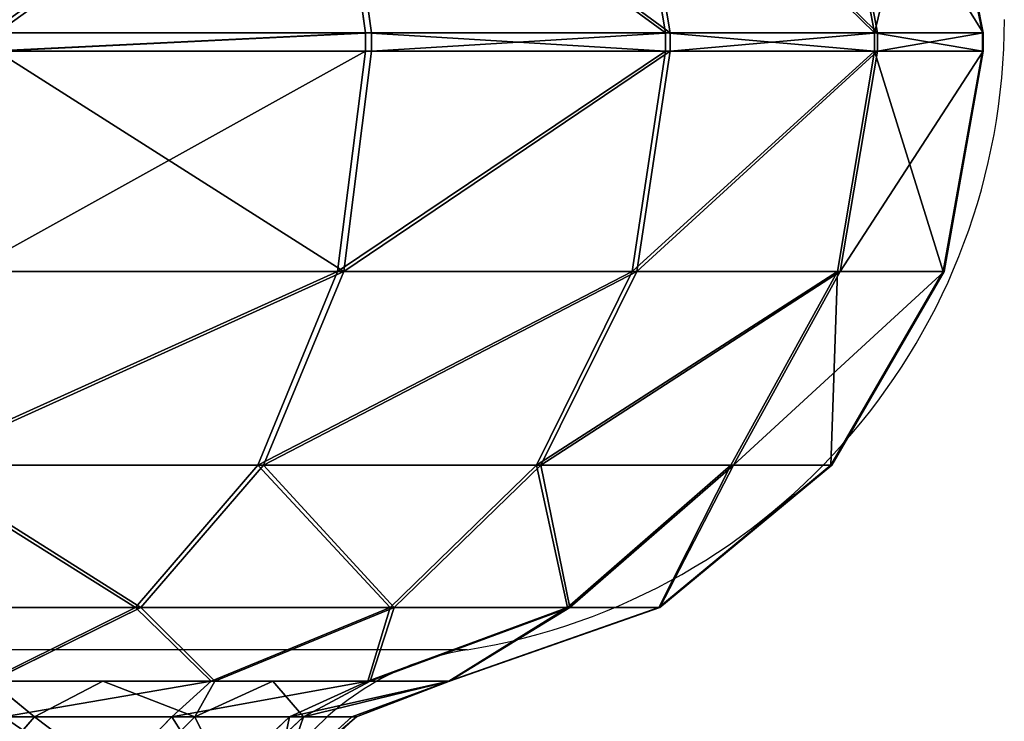
# Model space of a CAD drawing. Units: centimetres. Extents: x -317 to 316, y -154 to 117.
# Drawn here: x -126 to -125, y 14 to 15 of the extents above; entities that cross this region are included whole.
import ezdxf

# ---------------------------------------------------------------- set-up
doc = ezdxf.new("R2010")
doc.units = ezdxf.units.CM
doc.header["$LTSCALE"] = 2.54
doc.layers.get('0').update_dxf_attribs({"true_color": 0xff5454})
doc.layers.add('STREFA', color=7, linetype='Continuous')

# ---------------------------------------------------------------- blocks, each defined once
blk = doc.blocks.new('0670-2D')
at = {"color": 8, "linetype": 'Continuous', "lineweight": 25}
blk.add_line((407.1665, 1145.8328), (403.6441, 1145.8328), dxfattribs=at)
at = {"color": 7, "linetype": 'Continuous', "lineweight": 25}
for centre, radius, start, end in [((407.0553, 1146.524), 0.7, 279.1407, 0), ((407.2141, 1145.5367), 0.3, 99.1407, 142.9028)]:
    blk.add_arc(centre, radius, start, end, dxfattribs=at)
blk = doc.blocks.new('3DGeom~12088_Defintion')
at = {"color": 0}
for p, q in [((-491.24, 2352.84, -391.75), (-480.1, 2424.46, -382.87)), ((-491.24, 2352.84, -391.75), (-480.1, 2424.46, -382.87)), ((-391.75, 2352.84, -491.24), (-382.87, 2424.46, -480.1)), ((-391.75, 2352.84, -491.24), (-382.87, 2424.46, -480.1)), ((-272.62, 2352.84, -566.09), (-266.43, 2424.46, -553.26)), ((-272.62, 2352.84, -566.09), (-266.43, 2424.46, -553.26)), ((-139.81, 2352.84, -612.56), (-136.64, 2424.46, -598.67)), ((-139.81, 2352.84, -612.56), (-136.64, 2424.46, -598.67)), ((0, 2352.84, -628.32), (0, 2424.46, -614.07)), ((0, 2352.84, -628.32), (0, 2424.46, -614.07)), ((139.81, 2352.84, -612.56), (136.64, 2424.46, -598.67)), ((139.81, 2352.84, -612.56), (136.64, 2424.46, -598.67)), ((272.62, 2352.84, -566.09), (266.43, 2424.46, -553.26)), ((272.62, 2352.84, -566.09), (266.43, 2424.46, -553.26)), ((391.75, 2352.84, -491.24), (382.87, 2424.46, -480.1)), ((391.75, 2352.84, -491.24), (382.87, 2424.46, -480.1)), ((-491.24, 2347.49, -391.75), (-491.24, 2352.84, -391.75)), ((-491.24, 2347.49, -391.75), (-491.24, 2352.84, -391.75)), ((-391.75, 2347.49, -491.24), (-391.75, 2352.84, -491.24)), ((-391.75, 2347.49, -491.24), (-391.75, 2352.84, -491.24)), ((-272.62, 2347.49, -566.09), (-272.62, 2352.84, -566.09)), ((-272.62, 2347.49, -566.09), (-272.62, 2352.84, -566.09)), ((-139.81, 2347.49, -612.56), (-139.81, 2352.84, -612.56)), ((-139.81, 2347.49, -612.56), (-139.81, 2352.84, -612.56)), ((0, 2347.49, -628.32), (0, 2352.84, -628.32)), ((0, 2347.49, -628.32), (0, 2352.84, -628.32)), ((139.81, 2352.84, -612.56), (139.81, 2347.49, -612.56)), ((139.81, 2352.84, -612.56), (139.81, 2347.49, -612.56)), ((272.62, 2347.49, -566.09), (272.62, 2352.84, -566.09)), ((272.62, 2347.49, -566.09), (272.62, 2352.84, -566.09)), ((391.75, 2347.49, -491.24), (391.75, 2352.84, -491.24)), ((391.75, 2347.49, -491.24), (391.75, 2352.84, -491.24)), ((-491.24, 2347.49, -391.75), (-482.22, 2282.82, -384.56)), ((-491.24, 2347.49, -391.75), (-482.22, 2282.82, -384.56)), ((-384.56, 2282.82, -482.22), (-391.75, 2347.49, -491.24)), ((-384.56, 2282.82, -482.22), (-391.75, 2347.49, -491.24)), ((-267.61, 2282.82, -555.71), (-272.62, 2347.49, -566.09)), ((-267.61, 2282.82, -555.71), (-272.62, 2347.49, -566.09)), ((-139.81, 2347.49, -612.56), (-137.25, 2282.82, -601.32)), ((-139.81, 2347.49, -612.56), (-137.25, 2282.82, -601.32)), ((0, 2347.49, -628.32), (0, 2282.82, -616.79)), ((0, 2347.49, -628.32), (0, 2282.82, -616.79)), ((139.81, 2347.49, -612.56), (137.25, 2282.82, -601.32)), ((139.81, 2347.49, -612.56), (137.25, 2282.82, -601.32)), ((272.62, 2347.49, -566.09), (267.61, 2282.82, -555.71)), ((272.62, 2347.49, -566.09), (267.61, 2282.82, -555.71)), ((384.56, 2282.82, -482.22), (391.75, 2347.49, -491.24)), ((384.56, 2282.82, -482.22), (391.75, 2347.49, -491.24)), ((-482.22, 2282.82, -384.56), (-555.71, 2282.82, -267.61)), ((-482.22, 2282.82, -384.56), (-555.71, 2282.82, -267.61)), ((-456.29, 2226.12, -363.88), (-482.22, 2282.82, -384.56)), ((-482.22, 2282.82, -384.56), (-384.56, 2282.82, -482.22)), ((-482.22, 2282.82, -384.56), (-384.56, 2282.82, -482.22)), ((-456.29, 2226.12, -363.88), (-482.22, 2282.82, -384.56)), ((-267.61, 2282.82, -555.71), (-384.56, 2282.82, -482.22)), ((-267.61, 2282.82, -555.71), (-384.56, 2282.82, -482.22)), ((-363.88, 2226.12, -456.29), (-384.56, 2282.82, -482.22)), ((-363.88, 2226.12, -456.29), (-384.56, 2282.82, -482.22)), ((-253.22, 2226.12, -525.83), (-267.61, 2282.82, -555.71)), ((-267.61, 2282.82, -555.71), (-137.25, 2282.82, -601.32)), ((-267.61, 2282.82, -555.71), (-137.25, 2282.82, -601.32)), ((-253.22, 2226.12, -525.83), (-267.61, 2282.82, -555.71)), ((-129.87, 2226.12, -568.99), (-137.25, 2282.82, -601.32)), ((-137.25, 2282.82, -601.32), (0, 2282.82, -616.79)), ((-129.87, 2226.12, -568.99), (-137.25, 2282.82, -601.32)), ((-137.25, 2282.82, -601.32), (0, 2282.82, -616.79)), ((0, 2226.12, -583.62), (0, 2282.82, -616.79)), ((0, 2282.82, -616.79), (137.25, 2282.82, -601.32)), ((0, 2226.12, -583.62), (0, 2282.82, -616.79)), ((0, 2282.82, -616.79), (137.25, 2282.82, -601.32)), ((129.87, 2226.12, -568.99), (137.25, 2282.82, -601.32)), ((129.87, 2226.12, -568.99), (137.25, 2282.82, -601.32)), ((137.25, 2282.82, -601.32), (267.61, 2282.82, -555.71)), ((137.25, 2282.82, -601.32), (267.61, 2282.82, -555.71)), ((267.61, 2282.82, -555.71), (253.22, 2226.12, -525.83)), ((267.61, 2282.82, -555.71), (253.22, 2226.12, -525.83)), ((267.61, 2282.82, -555.71), (384.56, 2282.82, -482.22)), ((267.61, 2282.82, -555.71), (384.56, 2282.82, -482.22)), ((384.56, 2282.82, -482.22), (363.88, 2226.12, -456.29)), ((384.56, 2282.82, -482.22), (363.88, 2226.12, -456.29)), ((384.56, 2282.82, -482.22), (482.22, 2282.82, -384.56)), ((384.56, 2282.82, -482.22), (482.22, 2282.82, -384.56)), ((-456.29, 2226.12, -363.88), (-525.83, 2226.12, -253.22)), ((-456.29, 2226.12, -363.88), (-525.83, 2226.12, -253.22)), ((-416.64, 2184.37, -332.26), (-456.29, 2226.12, -363.88)), ((-456.29, 2226.12, -363.88), (-363.88, 2226.12, -456.29)), ((-456.29, 2226.12, -363.88), (-363.88, 2226.12, -456.29)), ((-416.64, 2184.37, -332.26), (-456.29, 2226.12, -363.88)), ((-253.22, 2226.12, -525.83), (-363.88, 2226.12, -456.29)), ((-253.22, 2226.12, -525.83), (-363.88, 2226.12, -456.29)), ((-332.26, 2184.37, -416.64), (-363.88, 2226.12, -456.29)), ((-332.26, 2184.37, -416.64), (-363.88, 2226.12, -456.29)), ((-231.22, 2184.37, -480.13), (-253.22, 2226.12, -525.83)), ((-253.22, 2226.12, -525.83), (-129.87, 2226.12, -568.99)), ((-253.22, 2226.12, -525.83), (-129.87, 2226.12, -568.99)), ((-231.22, 2184.37, -480.13), (-253.22, 2226.12, -525.83)), ((-118.58, 2184.37, -519.55), (-129.87, 2226.12, -568.99)), ((-129.87, 2226.12, -568.99), (0, 2226.12, -583.62)), ((-118.58, 2184.37, -519.55), (-129.87, 2226.12, -568.99)), ((-129.87, 2226.12, -568.99), (0, 2226.12, -583.62)), ((0, 2226.12, -583.62), (129.87, 2226.12, -568.99)), ((0, 2184.37, -532.91), (0, 2226.12, -583.62)), ((0, 2184.37, -532.91), (0, 2226.12, -583.62)), ((0, 2226.12, -583.62), (129.87, 2226.12, -568.99)), ((129.87, 2226.12, -568.99), (118.58, 2184.37, -519.55)), ((129.87, 2226.12, -568.99), (118.58, 2184.37, -519.55)), ((129.87, 2226.12, -568.99), (253.22, 2226.12, -525.83)), ((129.87, 2226.12, -568.99), (253.22, 2226.12, -525.83)), ((253.22, 2226.12, -525.83), (231.22, 2184.37, -480.13)), ((253.22, 2226.12, -525.83), (231.22, 2184.37, -480.13)), ((253.22, 2226.12, -525.83), (363.88, 2226.12, -456.29)), ((253.22, 2226.12, -525.83), (363.88, 2226.12, -456.29)), ((363.88, 2226.12, -456.29), (332.26, 2184.37, -416.64)), ((363.88, 2226.12, -456.29), (332.26, 2184.37, -416.64)), ((363.88, 2226.12, -456.29), (456.29, 2226.12, -363.88)), ((363.88, 2226.12, -456.29), (456.29, 2226.12, -363.88)), ((-416.64, 2184.37, -332.26), (-480.13, 2184.37, -231.22)), ((-416.64, 2184.37, -332.26), (-480.13, 2184.37, -231.22)), ((-368.16, 2162.71, -293.59), (-416.64, 2184.37, -332.26)), ((-368.16, 2162.71, -293.59), (-416.64, 2184.37, -332.26)), ((-416.64, 2184.37, -332.26), (-332.26, 2184.37, -416.64)), ((-416.64, 2184.37, -332.26), (-332.26, 2184.37, -416.64)), ((-293.59, 2162.71, -368.16), (-332.26, 2184.37, -416.64)), ((-231.22, 2184.37, -480.13), (-332.26, 2184.37, -416.64)), ((-231.22, 2184.37, -480.13), (-332.26, 2184.37, -416.64)), ((-293.59, 2162.71, -368.16), (-332.26, 2184.37, -416.64)), ((-231.22, 2184.37, -480.13), (-204.31, 2162.71, -424.26)), ((-231.22, 2184.37, -480.13), (-204.31, 2162.71, -424.26)), ((-231.22, 2184.37, -480.13), (-118.58, 2184.37, -519.55)), ((-231.22, 2184.37, -480.13), (-118.58, 2184.37, -519.55)), ((-104.78, 2162.71, -459.08), (-118.58, 2184.37, -519.55)), ((-118.58, 2184.37, -519.55), (0, 2184.37, -532.91)), ((-104.78, 2162.71, -459.08), (-118.58, 2184.37, -519.55)), ((-118.58, 2184.37, -519.55), (0, 2184.37, -532.91)), ((0, 2162.71, -470.89), (0, 2184.37, -532.91)), ((0, 2162.71, -470.89), (0, 2184.37, -532.91)), ((0, 2184.37, -532.91), (118.58, 2184.37, -519.55)), ((0, 2184.37, -532.91), (118.58, 2184.37, -519.55)), ((104.78, 2162.71, -459.08), (118.58, 2184.37, -519.55)), ((104.78, 2162.71, -459.08), (118.58, 2184.37, -519.55)), ((231.22, 2184.37, -480.13), (118.58, 2184.37, -519.55)), ((231.22, 2184.37, -480.13), (118.58, 2184.37, -519.55)), ((204.31, 2162.71, -424.26), (231.22, 2184.37, -480.13)), ((204.31, 2162.71, -424.26), (231.22, 2184.37, -480.13)), ((231.22, 2184.37, -480.13), (332.26, 2184.37, -416.64)), ((231.22, 2184.37, -480.13), (332.26, 2184.37, -416.64)), ((293.59, 2162.71, -368.16), (332.26, 2184.37, -416.64)), ((293.59, 2162.71, -368.16), (332.26, 2184.37, -416.64)), ((332.26, 2184.37, -416.64), (416.64, 2184.37, -332.26)), ((332.26, 2184.37, -416.64), (416.64, 2184.37, -332.26)), ((-368.16, 2162.71, -293.59), (-312.75, 2152.26, -312.75)), ((-368.16, 2162.71, -293.59), (-312.75, 2152.26, -312.75)), ((-330.88, 2162.71, -330.88), (-312.75, 2152.26, -312.75)), ((-330.88, 2162.71, -330.88), (-312.75, 2152.26, -312.75)), ((-330.88, 2162.71, -330.88), (-245.73, 2152.26, -367.75)), ((-330.88, 2162.71, -330.88), (-245.73, 2152.26, -367.75)), ((-293.59, 2162.71, -368.16), (-245.73, 2152.26, -367.75)), ((-293.59, 2162.71, -368.16), (-245.73, 2152.26, -367.75)), ((-260.14, 2162.71, -389.18), (-245.73, 2152.26, -367.75)), ((-260.14, 2162.71, -389.18), (-245.73, 2152.26, -367.75)), ((-260.14, 2162.71, -389.18), (-169.26, 2152.26, -408.63)), ((-260.14, 2162.71, -389.18), (-169.26, 2152.26, -408.63)), ((-204.31, 2162.71, -424.26), (-169.26, 2152.26, -408.63)), ((-204.31, 2162.71, -424.26), (-169.26, 2152.26, -408.63)), ((-104.78, 2162.71, -459.08), (-169.26, 2152.26, -408.63)), ((-104.78, 2162.71, -459.08), (-169.26, 2152.26, -408.63)), ((-104.78, 2162.71, -459.08), (-86.29, 2152.26, -433.8)), ((-104.78, 2162.71, -459.08), (-86.29, 2152.26, -433.8)), ((-91.72, 2162.71, -460.56), (-86.29, 2152.26, -433.8)), ((-91.72, 2162.71, -460.56), (-86.29, 2152.26, -433.8)), ((-91.72, 2162.71, -460.56), (0, 2152.26, -442.29)), ((-91.72, 2162.71, -460.56), (0, 2152.26, -442.29)), ((0, 2162.71, -470.89), (0, 2152.26, -442.29)), ((0, 2162.71, -470.89), (0, 2152.26, -442.29)), ((0, 2162.71, -470.89), (86.29, 2152.26, -433.8)), ((0, 2162.71, -470.89), (86.29, 2152.26, -433.8)), ((86.29, 2152.26, -433.8), (104.78, 2162.71, -459.08)), ((86.29, 2152.26, -433.8), (104.78, 2162.71, -459.08)), ((104.78, 2162.71, -459.08), (169.26, 2152.26, -408.63)), ((104.78, 2162.71, -459.08), (169.26, 2152.26, -408.63)), ((204.31, 2162.71, -424.26), (169.26, 2152.26, -408.63)), ((204.31, 2162.71, -424.26), (169.26, 2152.26, -408.63)), ((204.31, 2162.71, -424.26), (245.73, 2152.26, -367.75)), ((204.31, 2162.71, -424.26), (245.73, 2152.26, -367.75)), ((-312.75, 2152.26, -312.75), (-367.75, 2152.26, -245.73)), ((-312.75, 2152.26, -312.75), (-367.75, 2152.26, -245.73)), ((-245.73, 2152.26, -367.75), (-312.75, 2152.26, -312.75)), ((-312.75, 2152.26, -312.75), (-296.74, 2131.9, -296.74)), ((-312.75, 2152.26, -312.75), (-296.74, 2131.9, -296.74)), ((-245.73, 2152.26, -367.75), (-312.75, 2152.26, -312.75)), ((-169.26, 2152.26, -408.63), (-245.73, 2152.26, -367.75)), ((-245.73, 2152.26, -367.75), (-233.15, 2131.9, -348.93)), ((-245.73, 2152.26, -367.75), (-233.15, 2131.9, -348.93)), ((-169.26, 2152.26, -408.63), (-245.73, 2152.26, -367.75)), ((-86.29, 2152.26, -433.8), (-169.26, 2152.26, -408.63)), ((-169.26, 2152.26, -408.63), (-160.6, 2131.9, -387.71)), ((-169.26, 2152.26, -408.63), (-160.6, 2131.9, -387.71)), ((-86.29, 2152.26, -433.8), (-169.26, 2152.26, -408.63)), ((0, 2152.26, -442.29), (-86.29, 2152.26, -433.8)), ((-86.29, 2152.26, -433.8), (-81.87, 2131.9, -411.59)), ((-86.29, 2152.26, -433.8), (-81.87, 2131.9, -411.59)), ((0, 2152.26, -442.29), (-86.29, 2152.26, -433.8)), ((86.29, 2152.26, -433.8), (0, 2152.26, -442.29)), ((0, 2131.9, -419.66), (0, 2152.26, -442.29)), ((86.29, 2152.26, -433.8), (0, 2152.26, -442.29)), ((0, 2131.9, -419.66), (0, 2152.26, -442.29)), ((86.29, 2152.26, -433.8), (81.87, 2131.9, -411.59)), ((86.29, 2152.26, -433.8), (81.87, 2131.9, -411.59)), ((169.26, 2152.26, -408.63), (86.29, 2152.26, -433.8)), ((169.26, 2152.26, -408.63), (86.29, 2152.26, -433.8)), ((169.26, 2152.26, -408.63), (160.6, 2131.9, -387.71)), ((169.26, 2152.26, -408.63), (160.6, 2131.9, -387.71)), ((245.73, 2152.26, -367.75), (169.26, 2152.26, -408.63)), ((245.73, 2152.26, -367.75), (169.26, 2152.26, -408.63))]:
    blk.add_line(p, q, dxfattribs=at)
at = {"color": 18, "true_color": 0x000000}
for p, q in [((-566.09, 2352.84, -272.62), (-491.24, 2352.84, -391.75)), ((-491.24, 2352.84, -391.75), (-566.09, 2352.84, -272.62)), ((-491.24, 2352.84, -391.75), (-391.75, 2352.84, -491.24)), ((-391.75, 2352.84, -491.24), (-491.24, 2352.84, -391.75)), ((-391.75, 2352.84, -491.24), (-272.62, 2352.84, -566.09)), ((-272.62, 2352.84, -566.09), (-391.75, 2352.84, -491.24)), ((-272.62, 2352.84, -566.09), (-139.81, 2352.84, -612.56)), ((-139.81, 2352.84, -612.56), (-272.62, 2352.84, -566.09)), ((-139.81, 2352.84, -612.56), (0, 2352.84, -628.32)), ((0, 2352.84, -628.32), (-139.81, 2352.84, -612.56)), ((0, 2352.84, -628.32), (139.81, 2352.84, -612.56)), ((139.81, 2352.84, -612.56), (0, 2352.84, -628.32)), ((139.81, 2352.84, -612.56), (272.62, 2352.84, -566.09)), ((272.62, 2352.84, -566.09), (139.81, 2352.84, -612.56)), ((272.62, 2352.84, -566.09), (391.75, 2352.84, -491.24)), ((391.75, 2352.84, -491.24), (272.62, 2352.84, -566.09)), ((391.75, 2352.84, -491.24), (491.24, 2352.84, -391.75)), ((491.24, 2352.84, -391.75), (391.75, 2352.84, -491.24)), ((-566.09, 2347.49, -272.62), (-491.24, 2347.49, -391.75)), ((-491.24, 2347.49, -391.75), (-566.09, 2347.49, -272.62)), ((-491.24, 2347.49, -391.75), (-391.75, 2347.49, -491.24)), ((-391.75, 2347.49, -491.24), (-491.24, 2347.49, -391.75)), ((-391.75, 2347.49, -491.24), (-272.62, 2347.49, -566.09)), ((-272.62, 2347.49, -566.09), (-391.75, 2347.49, -491.24)), ((-272.62, 2347.49, -566.09), (-139.81, 2347.49, -612.56)), ((-139.81, 2347.49, -612.56), (-272.62, 2347.49, -566.09)), ((-139.81, 2347.49, -612.56), (0, 2347.49, -628.32)), ((0, 2347.49, -628.32), (-139.81, 2347.49, -612.56)), ((0, 2347.49, -628.32), (139.81, 2347.49, -612.56)), ((139.81, 2347.49, -612.56), (0, 2347.49, -628.32)), ((139.81, 2347.49, -612.56), (272.62, 2347.49, -566.09)), ((272.62, 2347.49, -566.09), (139.81, 2347.49, -612.56)), ((272.62, 2347.49, -566.09), (391.75, 2347.49, -491.24)), ((391.75, 2347.49, -491.24), (272.62, 2347.49, -566.09)), ((391.75, 2347.49, -491.24), (491.24, 2347.49, -391.75)), ((491.24, 2347.49, -391.75), (391.75, 2347.49, -491.24)), ((-368.16, 2162.71, -293.59), (-330.88, 2162.71, -330.88)), ((-293.59, 2162.71, -368.16), (-368.16, 2162.71, -293.59)), ((-330.88, 2162.71, -330.88), (-293.59, 2162.71, -368.16)), ((-293.59, 2162.71, -368.16), (-260.14, 2162.71, -389.18)), ((-204.31, 2162.71, -424.26), (-293.59, 2162.71, -368.16)), ((-260.14, 2162.71, -389.18), (-204.31, 2162.71, -424.26)), ((-104.78, 2162.71, -459.08), (-204.31, 2162.71, -424.26)), ((-104.78, 2162.71, -459.08), (-204.31, 2162.71, -424.26)), ((-104.78, 2162.71, -459.08), (-91.72, 2162.71, -460.56)), ((0, 2162.71, -470.89), (-104.78, 2162.71, -459.08)), ((-91.72, 2162.71, -460.56), (0, 2162.71, -470.89)), ((0, 2162.71, -470.89), (104.78, 2162.71, -459.08)), ((104.78, 2162.71, -459.08), (0, 2162.71, -470.89)), ((204.31, 2162.71, -424.26), (104.78, 2162.71, -459.08)), ((204.31, 2162.71, -424.26), (104.78, 2162.71, -459.08)), ((293.59, 2162.71, -368.16), (204.31, 2162.71, -424.26)), ((293.59, 2162.71, -368.16), (204.31, 2162.71, -424.26))]:
    blk.add_line(p, q, dxfattribs=at)
mesh = blk.add_polyface(dxfattribs=at)
corners = [(-566.09, 2352.84, -272.62), (-480.1, 2424.46, -382.87), (-491.24, 2352.84, -391.75), (-553.26, 2424.46, -266.43)]
mesh.append_faces([[corners[k] for k in face] for face in [(0, 1, 2), (1, 0, 3)]], dxfattribs={"vtx0": -1, "color": 18})
mesh = blk.add_polyface(dxfattribs=at)
corners = [(-480.1, 2424.46, -382.87), (-391.75, 2352.84, -491.24), (-491.24, 2352.84, -391.75), (-382.87, 2424.46, -480.1)]
mesh.append_faces([[corners[k] for k in face] for face in [(0, 1, 2), (1, 0, 3)]], dxfattribs={"vtx0": -1, "color": 18})
mesh = blk.add_polyface(dxfattribs=at)
corners = [(-382.87, 2424.46, -480.1), (-272.62, 2352.84, -566.09), (-391.75, 2352.84, -491.24), (-266.43, 2424.46, -553.26)]
mesh.append_faces([[corners[k] for k in face] for face in [(0, 1, 2), (1, 0, 3)]], dxfattribs={"vtx0": -1, "color": 18})
mesh = blk.add_polyface(dxfattribs=at)
corners = [(-266.43, 2424.46, -553.26), (-139.81, 2352.84, -612.56), (-272.62, 2352.84, -566.09), (-136.64, 2424.46, -598.67)]
mesh.append_faces([[corners[k] for k in face] for face in [(0, 1, 2), (1, 0, 3)]], dxfattribs={"vtx0": -1, "color": 18})
mesh = blk.add_polyface(dxfattribs=at)
corners = [(-136.64, 2424.46, -598.67), (0, 2352.84, -628.32), (-139.81, 2352.84, -612.56), (0, 2424.46, -614.07)]
mesh.append_faces([[corners[k] for k in face] for face in [(0, 1, 2), (1, 0, 3)]], dxfattribs={"vtx0": -1, "color": 18})
mesh = blk.add_polyface(dxfattribs=at)
corners = [(0, 2424.46, -614.07), (139.81, 2352.84, -612.56), (0, 2352.84, -628.32), (136.64, 2424.46, -598.67)]
mesh.append_faces([[corners[k] for k in face] for face in [(0, 1, 2), (1, 0, 3)]], dxfattribs={"vtx0": -1, "color": 18})
mesh = blk.add_polyface(dxfattribs=at)
corners = [(266.43, 2424.46, -553.26), (139.81, 2352.84, -612.56), (136.64, 2424.46, -598.67), (272.62, 2352.84, -566.09)]
mesh.append_faces([[corners[k] for k in face] for face in [(0, 1, 2), (1, 0, 3)]], dxfattribs={"vtx0": -1, "color": 18})
mesh = blk.add_polyface(dxfattribs=at)
corners = [(382.87, 2424.46, -480.1), (272.62, 2352.84, -566.09), (266.43, 2424.46, -553.26), (391.75, 2352.84, -491.24)]
mesh.append_faces([[corners[k] for k in face] for face in [(0, 1, 2), (1, 0, 3)]], dxfattribs={"vtx0": -1, "color": 18})
mesh = blk.add_polyface(dxfattribs=at)
corners = [(382.87, 2424.46, -480.1), (491.24, 2352.84, -391.75), (391.75, 2352.84, -491.24), (480.1, 2424.46, -382.87)]
mesh.append_faces([[corners[k] for k in face] for face in [(0, 1, 2), (1, 0, 3)]], dxfattribs={"vtx0": -1, "color": 18})
mesh = blk.add_polyface(dxfattribs=at)
corners = [(-566.09, 2347.49, -272.62), (-491.24, 2352.84, -391.75), (-491.24, 2347.49, -391.75), (-566.09, 2352.84, -272.62)]
mesh.append_faces([[corners[k] for k in face] for face in [(0, 1, 2), (1, 0, 3)]], dxfattribs={"vtx0": -1, "color": 18})
mesh = blk.add_polyface(dxfattribs=at)
corners = [(-391.75, 2352.84, -491.24), (-491.24, 2347.49, -391.75), (-491.24, 2352.84, -391.75), (-391.75, 2347.49, -491.24)]
mesh.append_faces([[corners[k] for k in face] for face in [(0, 1, 2), (1, 0, 3)]], dxfattribs={"vtx0": -1, "color": 18})
mesh = blk.add_polyface(dxfattribs=at)
corners = [(-272.62, 2352.84, -566.09), (-391.75, 2347.49, -491.24), (-391.75, 2352.84, -491.24), (-272.62, 2347.49, -566.09)]
mesh.append_faces([[corners[k] for k in face] for face in [(0, 1, 2), (1, 0, 3)]], dxfattribs={"vtx0": -1, "color": 18})
mesh = blk.add_polyface(dxfattribs=at)
corners = [(-139.81, 2352.84, -612.56), (-272.62, 2347.49, -566.09), (-272.62, 2352.84, -566.09), (-139.81, 2347.49, -612.56)]
mesh.append_faces([[corners[k] for k in face] for face in [(0, 1, 2), (1, 0, 3)]], dxfattribs={"vtx0": -1, "color": 18})
mesh = blk.add_polyface(dxfattribs=at)
corners = [(0, 2352.84, -628.32), (-139.81, 2347.49, -612.56), (-139.81, 2352.84, -612.56), (0, 2347.49, -628.32)]
mesh.append_faces([[corners[k] for k in face] for face in [(0, 1, 2), (1, 0, 3)]], dxfattribs={"vtx0": -1, "color": 18})
mesh = blk.add_polyface(dxfattribs=at)
corners = [(139.81, 2352.84, -612.56), (0, 2347.49, -628.32), (0, 2352.84, -628.32), (139.81, 2347.49, -612.56)]
mesh.append_faces([[corners[k] for k in face] for face in [(0, 1, 2), (1, 0, 3)]], dxfattribs={"vtx0": -1, "color": 18})
mesh = blk.add_polyface(dxfattribs=at)
corners = [(272.62, 2352.84, -566.09), (139.81, 2347.49, -612.56), (139.81, 2352.84, -612.56), (272.62, 2347.49, -566.09)]
mesh.append_faces([[corners[k] for k in face] for face in [(0, 1, 2), (1, 0, 3)]], dxfattribs={"vtx0": -1, "color": 18})
mesh = blk.add_polyface(dxfattribs=at)
corners = [(391.75, 2352.84, -491.24), (272.62, 2347.49, -566.09), (272.62, 2352.84, -566.09), (391.75, 2347.49, -491.24)]
mesh.append_faces([[corners[k] for k in face] for face in [(0, 1, 2), (1, 0, 3)]], dxfattribs={"vtx0": -1, "color": 18})
mesh = blk.add_polyface(dxfattribs=at)
corners = [(391.75, 2352.84, -491.24), (491.24, 2347.49, -391.75), (391.75, 2347.49, -491.24), (491.24, 2352.84, -391.75)]
mesh.append_faces([[corners[k] for k in face] for face in [(0, 1, 2), (1, 0, 3)]], dxfattribs={"vtx0": -1, "color": 18})
mesh = blk.add_polyface(dxfattribs=at)
corners = [(-566.09, 2347.49, -272.62), (-482.22, 2282.82, -384.56), (-555.71, 2282.82, -267.61), (-491.24, 2347.49, -391.75)]
mesh.append_faces([[corners[k] for k in face] for face in [(0, 1, 2), (1, 0, 3)]], dxfattribs={"vtx0": -1, "color": 18})
mesh = blk.add_polyface(dxfattribs=at)
corners = [(-391.75, 2347.49, -491.24), (-482.22, 2282.82, -384.56), (-491.24, 2347.49, -391.75), (-384.56, 2282.82, -482.22)]
mesh.append_faces([[corners[k] for k in face] for face in [(0, 1, 2), (1, 0, 3)]], dxfattribs={"vtx0": -1, "color": 18})
mesh = blk.add_polyface(dxfattribs=at)
corners = [(-272.62, 2347.49, -566.09), (-384.56, 2282.82, -482.22), (-391.75, 2347.49, -491.24), (-267.61, 2282.82, -555.71)]
mesh.append_faces([[corners[k] for k in face] for face in [(0, 1, 2), (1, 0, 3)]], dxfattribs={"vtx0": -1, "color": 18})
mesh = blk.add_polyface(dxfattribs=at)
corners = [(-139.81, 2347.49, -612.56), (-267.61, 2282.82, -555.71), (-272.62, 2347.49, -566.09), (-137.25, 2282.82, -601.32)]
mesh.append_faces([[corners[k] for k in face] for face in [(0, 1, 2), (1, 0, 3)]], dxfattribs={"vtx0": -1, "color": 18})
mesh = blk.add_polyface(dxfattribs=at)
corners = [(0, 2347.49, -628.32), (-137.25, 2282.82, -601.32), (-139.81, 2347.49, -612.56), (0, 2282.82, -616.79)]
mesh.append_faces([[corners[k] for k in face] for face in [(0, 1, 2), (1, 0, 3)]], dxfattribs={"vtx0": -1, "color": 18})
mesh = blk.add_polyface(dxfattribs=at)
corners = [(139.81, 2347.49, -612.56), (0, 2282.82, -616.79), (0, 2347.49, -628.32), (137.25, 2282.82, -601.32)]
mesh.append_faces([[corners[k] for k in face] for face in [(0, 1, 2), (1, 0, 3)]], dxfattribs={"vtx0": -1, "color": 18})
mesh = blk.add_polyface(dxfattribs=at)
corners = [(139.81, 2347.49, -612.56), (267.61, 2282.82, -555.71), (137.25, 2282.82, -601.32), (272.62, 2347.49, -566.09)]
mesh.append_faces([[corners[k] for k in face] for face in [(0, 1, 2), (1, 0, 3)]], dxfattribs={"vtx0": -1, "color": 18})
mesh = blk.add_polyface(dxfattribs=at)
corners = [(272.62, 2347.49, -566.09), (384.56, 2282.82, -482.22), (267.61, 2282.82, -555.71), (391.75, 2347.49, -491.24)]
mesh.append_faces([[corners[k] for k in face] for face in [(0, 1, 2), (1, 0, 3)]], dxfattribs={"vtx0": -1, "color": 18})
mesh = blk.add_polyface(dxfattribs=at)
corners = [(391.75, 2347.49, -491.24), (482.22, 2282.82, -384.56), (384.56, 2282.82, -482.22), (491.24, 2347.49, -391.75)]
mesh.append_faces([[corners[k] for k in face] for face in [(0, 1, 2), (1, 0, 3)]], dxfattribs={"vtx0": -1, "color": 18})
mesh = blk.add_polyface(dxfattribs=at)
corners = [(-525.83, 2226.12, -253.22), (-482.22, 2282.82, -384.56), (-456.29, 2226.12, -363.88), (-555.71, 2282.82, -267.61)]
mesh.append_faces([[corners[k] for k in face] for face in [(0, 1, 2), (1, 0, 3)]], dxfattribs={"vtx0": -1, "color": 18})
mesh = blk.add_polyface(dxfattribs=at)
corners = [(-384.56, 2282.82, -482.22), (-456.29, 2226.12, -363.88), (-482.22, 2282.82, -384.56), (-363.88, 2226.12, -456.29)]
mesh.append_faces([[corners[k] for k in face] for face in [(0, 1, 2), (1, 0, 3)]], dxfattribs={"vtx0": -1, "color": 18})
mesh = blk.add_polyface(dxfattribs=at)
corners = [(-267.61, 2282.82, -555.71), (-363.88, 2226.12, -456.29), (-384.56, 2282.82, -482.22), (-253.22, 2226.12, -525.83)]
mesh.append_faces([[corners[k] for k in face] for face in [(0, 1, 2), (1, 0, 3)]], dxfattribs={"vtx0": -1, "color": 18})
mesh = blk.add_polyface(dxfattribs=at)
corners = [(-137.25, 2282.82, -601.32), (-253.22, 2226.12, -525.83), (-267.61, 2282.82, -555.71), (-129.87, 2226.12, -568.99)]
mesh.append_faces([[corners[k] for k in face] for face in [(0, 1, 2), (1, 0, 3)]], dxfattribs={"vtx0": -1, "color": 18})
mesh = blk.add_polyface(dxfattribs=at)
corners = [(0, 2282.82, -616.79), (-129.87, 2226.12, -568.99), (-137.25, 2282.82, -601.32), (0, 2226.12, -583.62)]
mesh.append_faces([[corners[k] for k in face] for face in [(0, 1, 2), (1, 0, 3)]], dxfattribs={"vtx0": -1, "color": 18})
mesh = blk.add_polyface(dxfattribs=at)
corners = [(137.25, 2282.82, -601.32), (0, 2226.12, -583.62), (0, 2282.82, -616.79), (129.87, 2226.12, -568.99)]
mesh.append_faces([[corners[k] for k in face] for face in [(0, 1, 2), (1, 0, 3)]], dxfattribs={"vtx0": -1, "color": 18})
mesh = blk.add_polyface(dxfattribs=at)
corners = [(137.25, 2282.82, -601.32), (253.22, 2226.12, -525.83), (129.87, 2226.12, -568.99), (267.61, 2282.82, -555.71)]
mesh.append_faces([[corners[k] for k in face] for face in [(0, 1, 2), (1, 0, 3)]], dxfattribs={"vtx0": -1, "color": 18})
mesh = blk.add_polyface(dxfattribs=at)
corners = [(267.61, 2282.82, -555.71), (363.88, 2226.12, -456.29), (253.22, 2226.12, -525.83), (384.56, 2282.82, -482.22)]
mesh.append_faces([[corners[k] for k in face] for face in [(0, 1, 2), (1, 0, 3)]], dxfattribs={"vtx0": -1, "color": 18})
mesh = blk.add_polyface(dxfattribs=at)
corners = [(384.56, 2282.82, -482.22), (456.29, 2226.12, -363.88), (363.88, 2226.12, -456.29), (482.22, 2282.82, -384.56)]
mesh.append_faces([[corners[k] for k in face] for face in [(0, 1, 2), (1, 0, 3)]], dxfattribs={"vtx0": -1, "color": 18})
mesh = blk.add_polyface(dxfattribs=at)
corners = [(-416.64, 2184.37, -332.26), (-525.83, 2226.12, -253.22), (-456.29, 2226.12, -363.88), (-480.13, 2184.37, -231.22)]
mesh.append_faces([[corners[k] for k in face] for face in [(0, 1, 2), (1, 0, 3)]], dxfattribs={"vtx0": -1, "color": 18})
mesh = blk.add_polyface(dxfattribs=at)
corners = [(-332.26, 2184.37, -416.64), (-456.29, 2226.12, -363.88), (-363.88, 2226.12, -456.29), (-416.64, 2184.37, -332.26)]
mesh.append_faces([[corners[k] for k in face] for face in [(0, 1, 2), (1, 0, 3)]], dxfattribs={"vtx0": -1, "color": 18})
mesh = blk.add_polyface(dxfattribs=at)
corners = [(-231.22, 2184.37, -480.13), (-363.88, 2226.12, -456.29), (-253.22, 2226.12, -525.83), (-332.26, 2184.37, -416.64)]
mesh.append_faces([[corners[k] for k in face] for face in [(0, 1, 2), (1, 0, 3)]], dxfattribs={"vtx0": -1, "color": 18})
mesh = blk.add_polyface(dxfattribs=at)
corners = [(-118.58, 2184.37, -519.55), (-253.22, 2226.12, -525.83), (-129.87, 2226.12, -568.99), (-231.22, 2184.37, -480.13)]
mesh.append_faces([[corners[k] for k in face] for face in [(0, 1, 2), (1, 0, 3)]], dxfattribs={"vtx0": -1, "color": 18})
mesh = blk.add_polyface(dxfattribs=at)
corners = [(0, 2184.37, -532.91), (-129.87, 2226.12, -568.99), (0, 2226.12, -583.62), (-118.58, 2184.37, -519.55)]
mesh.append_faces([[corners[k] for k in face] for face in [(0, 1, 2), (1, 0, 3)]], dxfattribs={"vtx0": -1, "color": 18})
mesh = blk.add_polyface(dxfattribs=at)
corners = [(129.87, 2226.12, -568.99), (0, 2184.37, -532.91), (0, 2226.12, -583.62), (118.58, 2184.37, -519.55)]
mesh.append_faces([[corners[k] for k in face] for face in [(0, 1, 2), (1, 0, 3)]], dxfattribs={"vtx0": -1, "color": 18})
mesh = blk.add_polyface(dxfattribs=at)
corners = [(253.22, 2226.12, -525.83), (118.58, 2184.37, -519.55), (129.87, 2226.12, -568.99), (231.22, 2184.37, -480.13)]
mesh.append_faces([[corners[k] for k in face] for face in [(0, 1, 2), (1, 0, 3)]], dxfattribs={"vtx0": -1, "color": 18})
mesh = blk.add_polyface(dxfattribs=at)
corners = [(363.88, 2226.12, -456.29), (231.22, 2184.37, -480.13), (253.22, 2226.12, -525.83), (332.26, 2184.37, -416.64)]
mesh.append_faces([[corners[k] for k in face] for face in [(0, 1, 2), (1, 0, 3)]], dxfattribs={"vtx0": -1, "color": 18})
mesh = blk.add_polyface(dxfattribs=at)
corners = [(456.29, 2226.12, -363.88), (332.26, 2184.37, -416.64), (363.88, 2226.12, -456.29), (416.64, 2184.37, -332.26)]
mesh.append_faces([[corners[k] for k in face] for face in [(0, 1, 2), (1, 0, 3)]], dxfattribs={"vtx0": -1, "color": 18})
mesh = blk.add_polyface(dxfattribs=at)
corners = [(-368.16, 2162.71, -293.59), (-480.13, 2184.37, -231.22), (-416.64, 2184.37, -332.26), (-424.26, 2162.71, -204.31)]
mesh.append_faces([[corners[k] for k in face] for face in [(0, 1, 2), (1, 0, 3)]], dxfattribs={"vtx0": -1, "color": 18})
mesh = blk.add_polyface(dxfattribs=at)
corners = [(-293.59, 2162.71, -368.16), (-416.64, 2184.37, -332.26), (-332.26, 2184.37, -416.64), (-368.16, 2162.71, -293.59)]
mesh.append_faces([[corners[k] for k in face] for face in [(0, 1, 2), (1, 0, 3)]], dxfattribs={"vtx0": -1, "color": 18})
mesh = blk.add_polyface(dxfattribs=at)
corners = [(-204.31, 2162.71, -424.26), (-332.26, 2184.37, -416.64), (-231.22, 2184.37, -480.13), (-293.59, 2162.71, -368.16)]
mesh.append_faces([[corners[k] for k in face] for face in [(0, 1, 2), (1, 0, 3)]], dxfattribs={"vtx0": -1, "color": 18})
mesh = blk.add_polyface(dxfattribs=at)
corners = [(-104.78, 2162.71, -459.08), (-231.22, 2184.37, -480.13), (-118.58, 2184.37, -519.55), (-204.31, 2162.71, -424.26)]
mesh.append_faces([[corners[k] for k in face] for face in [(0, 1, 2), (1, 0, 3)]], dxfattribs={"vtx0": -1, "color": 18})
mesh = blk.add_polyface(dxfattribs=at)
corners = [(0, 2162.71, -470.89), (-118.58, 2184.37, -519.55), (0, 2184.37, -532.91), (-104.78, 2162.71, -459.08)]
mesh.append_faces([[corners[k] for k in face] for face in [(0, 1, 2), (1, 0, 3)]], dxfattribs={"vtx0": -1, "color": 18})
mesh = blk.add_polyface(dxfattribs=at)
corners = [(118.58, 2184.37, -519.55), (0, 2162.71, -470.89), (0, 2184.37, -532.91), (104.78, 2162.71, -459.08)]
mesh.append_faces([[corners[k] for k in face] for face in [(0, 1, 2), (1, 0, 3)]], dxfattribs={"vtx0": -1, "color": 18})
mesh = blk.add_polyface(dxfattribs=at)
corners = [(231.22, 2184.37, -480.13), (104.78, 2162.71, -459.08), (118.58, 2184.37, -519.55), (204.31, 2162.71, -424.26)]
mesh.append_faces([[corners[k] for k in face] for face in [(0, 1, 2), (1, 0, 3)]], dxfattribs={"vtx0": -1, "color": 18})
mesh = blk.add_polyface(dxfattribs=at)
corners = [(332.26, 2184.37, -416.64), (204.31, 2162.71, -424.26), (231.22, 2184.37, -480.13), (293.59, 2162.71, -368.16)]
mesh.append_faces([[corners[k] for k in face] for face in [(0, 1, 2), (1, 0, 3)]], dxfattribs={"vtx0": -1, "color": 18})
mesh = blk.add_polyface(dxfattribs=at)
corners = [(416.64, 2184.37, -332.26), (293.59, 2162.71, -368.16), (332.26, 2184.37, -416.64), (368.16, 2162.71, -293.59)]
mesh.append_faces([[corners[k] for k in face] for face in [(0, 1, 2), (1, 0, 3)]], dxfattribs={"vtx0": -1, "color": 18})
mesh = blk.add_polyface(dxfattribs=at)
corners = [(-367.75, 2152.26, -245.73), (-368.16, 2162.71, -293.59), (-312.75, 2152.26, -312.75)]
mesh.append_faces([[corners[k] for k in face] for face in [(0, 1, 2)]], dxfattribs={"color": 18})
mesh = blk.add_polyface(dxfattribs=at)
corners = [(-368.16, 2162.71, -293.59), (-330.88, 2162.71, -330.88), (-312.75, 2152.26, -312.75)]
mesh.append_faces([[corners[k] for k in face] for face in [(0, 1, 2)]], dxfattribs={"color": 18})
mesh = blk.add_polyface(dxfattribs=at)
corners = [(-312.75, 2152.26, -312.75), (-330.88, 2162.71, -330.88), (-245.73, 2152.26, -367.75)]
mesh.append_faces([[corners[k] for k in face] for face in [(0, 1, 2)]], dxfattribs={"color": 18})
mesh = blk.add_polyface(dxfattribs=at)
corners = [(-330.88, 2162.71, -330.88), (-293.59, 2162.71, -368.16), (-245.73, 2152.26, -367.75)]
mesh.append_faces([[corners[k] for k in face] for face in [(0, 1, 2)]], dxfattribs={"color": 18})
mesh = blk.add_polyface(dxfattribs=at)
corners = [(-245.73, 2152.26, -367.75), (-293.59, 2162.71, -368.16), (-260.14, 2162.71, -389.18)]
mesh.append_faces([[corners[k] for k in face] for face in [(0, 1, 2)]], dxfattribs={"color": 18})
mesh = blk.add_polyface(dxfattribs=at)
corners = [(-245.73, 2152.26, -367.75), (-260.14, 2162.71, -389.18), (-169.26, 2152.26, -408.63)]
mesh.append_faces([[corners[k] for k in face] for face in [(0, 1, 2)]], dxfattribs={"color": 18})
mesh = blk.add_polyface(dxfattribs=at)
corners = [(-260.14, 2162.71, -389.18), (-204.31, 2162.71, -424.26), (-169.26, 2152.26, -408.63)]
mesh.append_faces([[corners[k] for k in face] for face in [(0, 1, 2)]], dxfattribs={"color": 18})
mesh = blk.add_polyface(dxfattribs=at)
corners = [(-169.26, 2152.26, -408.63), (-204.31, 2162.71, -424.26), (-104.78, 2162.71, -459.08)]
mesh.append_faces([[corners[k] for k in face] for face in [(0, 1, 2)]], dxfattribs={"color": 18})
mesh = blk.add_polyface(dxfattribs=at)
corners = [(-169.26, 2152.26, -408.63), (-104.78, 2162.71, -459.08), (-86.29, 2152.26, -433.8)]
mesh.append_faces([[corners[k] for k in face] for face in [(0, 1, 2)]], dxfattribs={"color": 18})
mesh = blk.add_polyface(dxfattribs=at)
corners = [(-86.29, 2152.26, -433.8), (-104.78, 2162.71, -459.08), (-91.72, 2162.71, -460.56)]
mesh.append_faces([[corners[k] for k in face] for face in [(0, 1, 2)]], dxfattribs={"color": 18})
mesh = blk.add_polyface(dxfattribs=at)
corners = [(-86.29, 2152.26, -433.8), (-91.72, 2162.71, -460.56), (0, 2152.26, -442.29)]
mesh.append_faces([[corners[k] for k in face] for face in [(0, 1, 2)]], dxfattribs={"color": 18})
mesh = blk.add_polyface(dxfattribs=at)
corners = [(0, 2152.26, -442.29), (-91.72, 2162.71, -460.56), (0, 2162.71, -470.89)]
mesh.append_faces([[corners[k] for k in face] for face in [(0, 1, 2)]], dxfattribs={"color": 18})
mesh = blk.add_polyface(dxfattribs=at)
corners = [(86.29, 2152.26, -433.8), (0, 2152.26, -442.29), (0, 2162.71, -470.89)]
mesh.append_faces([[corners[k] for k in face] for face in [(0, 1, 2)]], dxfattribs={"color": 18})
mesh = blk.add_polyface(dxfattribs=at)
corners = [(86.29, 2152.26, -433.8), (0, 2162.71, -470.89), (104.78, 2162.71, -459.08)]
mesh.append_faces([[corners[k] for k in face] for face in [(0, 1, 2)]], dxfattribs={"color": 18})
mesh = blk.add_polyface(dxfattribs=at)
corners = [(169.26, 2152.26, -408.63), (86.29, 2152.26, -433.8), (104.78, 2162.71, -459.08)]
mesh.append_faces([[corners[k] for k in face] for face in [(0, 1, 2)]], dxfattribs={"color": 18})
mesh = blk.add_polyface(dxfattribs=at)
corners = [(169.26, 2152.26, -408.63), (104.78, 2162.71, -459.08), (204.31, 2162.71, -424.26)]
mesh.append_faces([[corners[k] for k in face] for face in [(0, 1, 2)]], dxfattribs={"color": 18})
mesh = blk.add_polyface(dxfattribs=at)
corners = [(245.73, 2152.26, -367.75), (169.26, 2152.26, -408.63), (204.31, 2162.71, -424.26)]
mesh.append_faces([[corners[k] for k in face] for face in [(0, 1, 2)]], dxfattribs={"color": 18})
mesh = blk.add_polyface(dxfattribs=at)
corners = [(245.73, 2152.26, -367.75), (204.31, 2162.71, -424.26), (293.59, 2162.71, -368.16)]
mesh.append_faces([[corners[k] for k in face] for face in [(0, 1, 2)]], dxfattribs={"color": 18})
mesh = blk.add_polyface(dxfattribs=at)
corners = [(-296.74, 2131.9, -296.74), (-367.75, 2152.26, -245.73), (-312.75, 2152.26, -312.75), (-348.93, 2131.9, -233.15)]
mesh.append_faces([[corners[k] for k in face] for face in [(0, 1, 2), (1, 0, 3)]], dxfattribs={"vtx0": -1, "color": 18})
mesh = blk.add_polyface(dxfattribs=at)
corners = [(-233.15, 2131.9, -348.93), (-312.75, 2152.26, -312.75), (-245.73, 2152.26, -367.75), (-296.74, 2131.9, -296.74)]
mesh.append_faces([[corners[k] for k in face] for face in [(0, 1, 2), (1, 0, 3)]], dxfattribs={"vtx0": -1, "color": 18})
mesh = blk.add_polyface(dxfattribs=at)
corners = [(-160.6, 2131.9, -387.71), (-245.73, 2152.26, -367.75), (-169.26, 2152.26, -408.63), (-233.15, 2131.9, -348.93)]
mesh.append_faces([[corners[k] for k in face] for face in [(0, 1, 2), (1, 0, 3)]], dxfattribs={"vtx0": -1, "color": 18})
mesh = blk.add_polyface(dxfattribs=at)
corners = [(-81.87, 2131.9, -411.59), (-169.26, 2152.26, -408.63), (-86.29, 2152.26, -433.8), (-160.6, 2131.9, -387.71)]
mesh.append_faces([[corners[k] for k in face] for face in [(0, 1, 2), (1, 0, 3)]], dxfattribs={"vtx0": -1, "color": 18})
mesh = blk.add_polyface(dxfattribs=at)
corners = [(0, 2131.9, -419.66), (-86.29, 2152.26, -433.8), (0, 2152.26, -442.29), (-81.87, 2131.9, -411.59)]
mesh.append_faces([[corners[k] for k in face] for face in [(0, 1, 2), (1, 0, 3)]], dxfattribs={"vtx0": -1, "color": 18})
mesh = blk.add_polyface(dxfattribs=at)
corners = [(86.29, 2152.26, -433.8), (0, 2131.9, -419.66), (0, 2152.26, -442.29), (81.87, 2131.9, -411.59)]
mesh.append_faces([[corners[k] for k in face] for face in [(0, 1, 2), (1, 0, 3)]], dxfattribs={"vtx0": -1, "color": 18})
mesh = blk.add_polyface(dxfattribs=at)
corners = [(169.26, 2152.26, -408.63), (81.87, 2131.9, -411.59), (86.29, 2152.26, -433.8), (160.6, 2131.9, -387.71)]
mesh.append_faces([[corners[k] for k in face] for face in [(0, 1, 2), (1, 0, 3)]], dxfattribs={"vtx0": -1, "color": 18})
mesh = blk.add_polyface(dxfattribs=at)
corners = [(245.73, 2152.26, -367.75), (160.6, 2131.9, -387.71), (169.26, 2152.26, -408.63), (233.15, 2131.9, -348.93)]
mesh.append_faces([[corners[k] for k in face] for face in [(0, 1, 2), (1, 0, 3)]], dxfattribs={"vtx0": -1, "color": 18})
blk = doc.blocks.new('Group84')
at = {"color": 30, "true_color": 0xed6b21, "extrusion": (-0.993481, 8.61455e-16, -0.113994), "xscale": 0.003740157433382168, "yscale": 0.003740157433382168, "zscale": 0.003740157433382168, "rotation": 89.99999999999984}
blk.add_blockref('3DGeom~12088_Defintion', (52.819, 3.2698, 154.9051), dxfattribs=at)
blk = doc.blocks.new('Group83')
at = {"color": 0}
blk.add_blockref('Group84', (0, 0), dxfattribs=at)

msp = doc.modelspace()

# ---------------------------------------------------------------- block references
at = {"color": 0}
msp.add_blockref('Group83', (26.5356, 58.7113, -36.4479), dxfattribs=at)
at = {"layer": 'STREFA'}
msp.add_blockref('0670-2D', (-533.1289, -1131.8172, -78.6868), dxfattribs=at)

doc.saveas('drawing.dxf')
